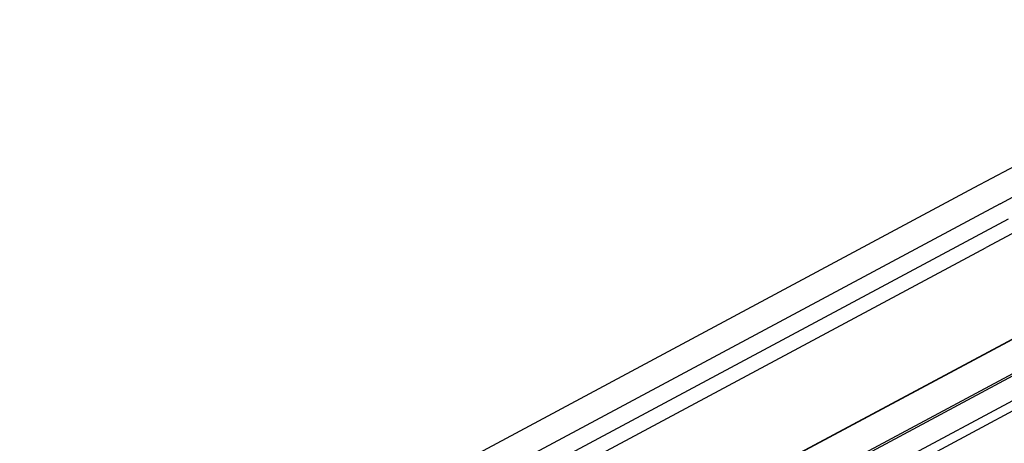
# Paper-space layout 'A3_1123.10_TH2_1123.17' of a CAD drawing. Units: millimetres. Extents: x 421 to 851, y -219 to 88.
# Drawn here: x 482 to 486, y 18 to 20 of the extents above; entities that cross this region are included whole.
import ezdxf

# ---------------------------------------------------------------- set-up
doc = ezdxf.new("R2010")
doc.units = ezdxf.units.MM
doc.layers.add('COMPONENTI_DI_ASSIEME', color=7, linetype='Continuous')
doc.layers.add('PIEGHE FOGLIO', color=7, linetype='Continuous')

# ---------------------------------------------------------------- blocks, each defined once
blk = doc.blocks.new('103')
at = {"layer": 'COMPONENTI_DI_ASSIEME', "color": 0, "linetype": 'Continuous', "transparency": 33554687}
for p, q in [((3023.5717, 1024.5549), (3021.7096, 1023.5784)), ((3021.8627, 1023.4838), (3023.6672, 1024.43)), ((3023.9779, 1024.3796), (3021.7785, 1023.2263)), ((3024.5664, 1024.0619), (3006.5128, 1014.6205)), ((3024.4725, 1024.0146), (3006.5128, 1014.6205)), ((3024.6608, 1023.913), (3006.5109, 1014.3957)), ((3006.5109, 1014.3839), (3024.6575, 1023.8995)), ((3006.4972, 1014.171), (3024.9317, 1023.8375)), ((3024.8397, 1023.8492), (3006.4993, 1014.232)), ((3021.7096, 1023.5784), (3006.5215, 1015.6143)), ((3021.8627, 1023.4838), (3006.52, 1015.4385)), ((3006.519, 1015.3268), (3021.9121, 1023.395)), ((3006.5182, 1015.2242), (3021.7785, 1023.2263))]:
    blk.add_line(p, q, dxfattribs=at)
blk = doc.blocks.new('A$C239d2843')
at = {"layer": 'PIEGHE FOGLIO', "transparency": 33554687, "rotation": 0.5}
blk.add_blockref('103', (-2984.6987, -1035.1226), dxfattribs=at)

psp = doc.layouts.new('A3_1123.10_TH2_1123.17')

# ---------------------------------------------------------------- block references
at = {"color": 1, "xscale": 0.7040000000000002, "yscale": 0.7040000000000002, "zscale": 0.7040000000000002}
psp.add_blockref('A$C239d2843', (466.0915, 9.0491), dxfattribs=at)

doc.saveas('drawing.dxf')
